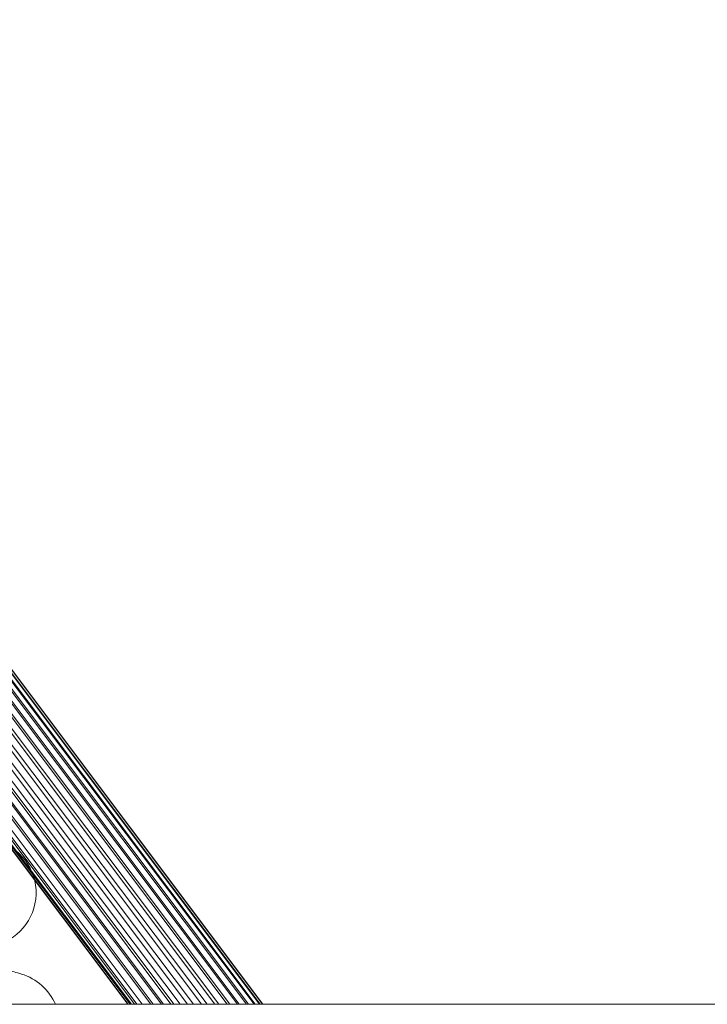
# Model space of a CAD drawing. Units: millimetres. Extents: x 1482 to 8804, y 4886 to 5918.
# Drawn here: x 7529 to 7631, y 5485 to 5630 of the extents above; entities that cross this region are included whole.
import ezdxf

# ---------------------------------------------------------------- set-up
doc = ezdxf.new("R2010")
doc.units = ezdxf.units.MM
doc.layers.add('Контур', color=7, linetype='Continuous', lineweight=15)

msp = doc.modelspace()

# ---------------------------------------------------------------- linework, layer by layer
at = {"layer": 'Контур'}
for p, q in [((7377.77, 5734.48), (7564.99, 5485)), ((7378.16, 5731.64), (7563.25, 5485)), ((7377.96, 5730.23), (7561.9, 5485)), ((7556.33, 5485), (7373.62, 5728.47)), ((7558.31, 5485), (7375.06, 5729.18)), ((7560.1, 5485), (7376.54, 5729.6)), ((7377.46, 5728.79), (7560.5, 5485)), ((7377.97, 5729.74), (7561.63, 5485)), ((7379.39, 5729.61), (7562.96, 5485)), ((7380.82, 5729.2), (7564.08, 5485)), ((7382.18, 5728.49), (7564.91, 5485)), ((7554.27, 5485), (7372.32, 5727.46)), ((7376.66, 5727.41), (7558.9, 5485)), ((7383.37, 5727.51), (7565.35, 5485)), ((7545.5, 5485), (7364.49, 5726.18)), ((7552.26, 5485), (7371.23, 5726.23)), ((7375.58, 5726.18), (7557.15, 5485)), ((7384.32, 5726.27), (7565.38, 5485)), ((7545.97, 5485), (7365.69, 5725.17)), ((7546.79, 5485), (7367.06, 5724.45)), ((7550.42, 5485), (7370.43, 5724.85)), ((7550.7, 5485), (7371.34, 5724.04)), ((7372.83, 5724.45), (7553.16, 5485)), ((7372.83, 5724.45), (7551.78, 5485)), ((7374.27, 5725.17), (7555.13, 5485)), ((7549.2, 5485), (7369.91, 5723.91)), ((7548.84, 5485), (7369.92, 5723.42)), ((7385.31, 5723.45), (7564.25, 5485)), ((7547.58, 5485), (7369.72, 5722.01)), ((7546.45, 5485), (7369.77, 5720.6)), ((7545.77, 5485), (7370.1, 5719.18)), ((7545.44, 5485), (7370.75, 5717.81)), ((8513.66, 5485), (5537.66, 5485))]:
    msp.add_line(p, q, dxfattribs=at)
for centre, start, end in [((7523.9, 5501.46), 281.25, 75.2048), ((7527.4, 5481.82), 23.3877, 72.9545)]:
    msp.add_arc(centre, 8, start, end, dxfattribs=at)
msp.add_open_spline([(7455.27, 5508.43), (7455.66, 5508.31), (7456.07, 5508.19), (7457.3, 5507.82), (7458.16, 5507.56), (7459.83, 5507.07), (7460.65, 5506.84), (7461.61, 5506.56), (7461.79, 5506.51), (7462.32, 5506.36), (7462.68, 5506.26), (7463.73, 5505.97), (7464.42, 5505.78), (7466.23, 5505.28), (7467.37, 5504.97), (7469.73, 5504.35), (7470.94, 5504.03), (7473.44, 5503.38), (7474.72, 5503.05), (7477.34, 5502.39), (7478.68, 5502.05), (7480.21, 5501.67), (7480.39, 5501.62), (7481.77, 5501.28), (7482.96, 5500.99), (7484.21, 5500.68), (7484.24, 5500.67), (7485.66, 5500.33), (7487.03, 5499.99), (7489.85, 5499.31), (7491.29, 5498.97), (7494.16, 5498.28), (7495.6, 5497.93), (7498.47, 5497.25), (7499.9, 5496.91), (7501.44, 5496.55), (7501.57, 5496.51), (7502.97, 5496.18), (7504.25, 5495.88), (7505.67, 5495.54), (7505.84, 5495.5), (7507.19, 5495.18), (7508.39, 5494.89), (7510.86, 5494.3), (7512.14, 5493.99), (7514.62, 5493.39), (7515.81, 5493.1), (7517.11, 5492.78), (7517.27, 5492.74), (7518.36, 5492.47), (7519.32, 5492.23), (7521.22, 5491.76), (7522.17, 5491.51), (7523.3, 5491.22), (7523.55, 5491.16), (7524.34, 5490.95), (7524.92, 5490.8), (7526.14, 5490.48), (7526.77, 5490.31), (7527.85, 5490.01), (7528.3, 5489.89), (7529.03, 5489.68), (7529.3, 5489.6), (7529.63, 5489.5), (7529.72, 5489.48), (7529.75, 5489.47)], degree=3, knots=[6.041151, 6.041151, 6.041151, 6.041151, 6.604932, 6.604932, 7.690262, 7.690262, 8.596434, 8.596434, 8.785596, 8.785596, 9.17316, 9.17316, 9.889154, 9.889154, 11.003406, 11.003406, 12.130326, 12.130326, 13.269463, 13.269463, 14.422238, 14.422238, 14.575339, 14.575339, 15.589558, 15.589558, 15.618757, 15.618757, 16.771013, 16.771013, 17.966499, 17.966499, 19.177047, 19.177047, 20.400514, 20.400514, 20.517023, 20.517023, 21.637432, 21.637432, 21.795736, 21.795736, 22.886793, 22.886793, 24.146387, 24.146387, 25.417267, 25.417267, 25.595759, 25.595759, 26.696985, 26.696985, 27.977166, 27.977166, 28.337439, 28.337439, 29.247759, 29.247759, 30.506547, 30.506547, 31.755441, 31.755441, 32.994277, 32.994277, 34, 34, 34, 34], dxfattribs=at)

doc.saveas('drawing.dxf')
